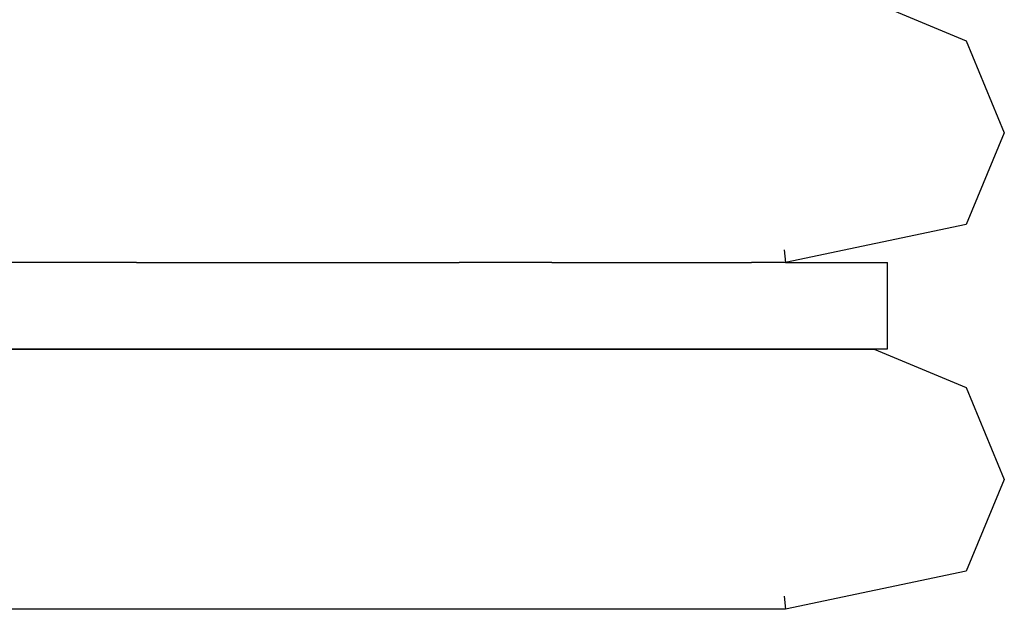
# Model space of a CAD drawing. Units: inches. Extents: x 166 to 267, y 68 to 234.
# Drawn here: x 235 to 237, y 208 to 209 of the extents above; entities that cross this region are included whole.
import ezdxf

# ---------------------------------------------------------------- set-up
doc = ezdxf.new("R2010")
doc.units = ezdxf.units.IN
doc.header["$MEASUREMENT"] = 0
doc.layers.add('Ebene 1', color=7, linetype='Continuous')

# ---------------------------------------------------------------- blocks, each defined once
blk = doc.blocks.new('block 7203')
at = {"layer": 'Ebene 1', "color": 7, "lineweight": 25, "true_color": 0xffffff}
blk.add_lwpolyline([(236.2323, 208.5833), (236.2323, 208.5842)], dxfattribs=at)
blk = doc.blocks.new('block 7204')
at = {"layer": 'Ebene 1', "color": 7, "lineweight": 25, "true_color": 0xffffff}
blk.add_lwpolyline([(236.2323, 208.5833), (236.2323, 208.5842)], dxfattribs=at)
blk = doc.blocks.new('block 7223')
at = {"layer": 'Ebene 1', "color": 7, "lineweight": 25, "true_color": 0xffffff}
blk.add_lwpolyline([(236.491, 208.7842), (236.5458, 208.7842)], dxfattribs=at)
blk = doc.blocks.new('block 7227')
at = {"layer": 'Ebene 1', "color": 7, "lineweight": 25, "true_color": 0xffffff}
blk.add_lwpolyline([(234.807, 208.7842), (235.2104, 208.7842)], dxfattribs=at)
blk = doc.blocks.new('block 7232')
at = {"layer": 'Ebene 1', "color": 7, "lineweight": 25, "true_color": 0xffffff}
blk.add_lwpolyline([(235.2104, 208.7842), (235.5543, 208.7842)], dxfattribs=at)
blk = doc.blocks.new('block 7233')
at = {"layer": 'Ebene 1', "color": 7, "lineweight": 25, "true_color": 0xffffff}
blk.add_lwpolyline([(235.7689, 208.7842), (236.0614, 208.7842)], dxfattribs=at)
blk = doc.blocks.new('block 7234')
at = {"layer": 'Ebene 1', "color": 7, "lineweight": 25, "true_color": 0xffffff}
blk.add_lwpolyline([(216.3186, 208.5842), (236.5458, 208.5842)], dxfattribs=at)
blk = doc.blocks.new('block 7235')
at = {"layer": 'Ebene 1', "color": 7, "lineweight": 25, "true_color": 0xffffff}
blk.add_lwpolyline([(236.0614, 208.7842), (236.2316, 208.7842)], dxfattribs=at)
blk = doc.blocks.new('block 7236')
at = {"layer": 'Ebene 1', "color": 7, "lineweight": 25, "true_color": 0xffffff}
blk.add_lwpolyline([(236.3101, 208.7842), (236.491, 208.7842)], dxfattribs=at)
blk = doc.blocks.new('block 7237')
at = {"layer": 'Ebene 1', "color": 7, "lineweight": 25, "true_color": 0xffffff}
blk.add_lwpolyline([(236.5458, 208.5842), (236.5458, 208.7842)], dxfattribs=at)
blk = doc.blocks.new('block 7241')
at = {"layer": 'Ebene 1', "color": 7, "lineweight": 25, "true_color": 0xffffff}
blk.add_lwpolyline([(236.5155, 209.3858), (236.7284, 209.2975)], dxfattribs=at)
blk = doc.blocks.new('block 7242')
at = {"layer": 'Ebene 1', "color": 7, "lineweight": 25, "true_color": 0xffffff}
blk.add_lwpolyline([(236.7284, 209.2975), (236.8166, 209.0844)], dxfattribs=at)
blk = doc.blocks.new('block 7243')
at = {"layer": 'Ebene 1', "color": 7, "lineweight": 25, "true_color": 0xffffff}
blk.add_lwpolyline([(236.8166, 209.0844), (236.7284, 208.8723)], dxfattribs=at)
blk = doc.blocks.new('block 7244')
at = {"layer": 'Ebene 1', "color": 7, "lineweight": 25, "true_color": 0xffffff}
blk.add_lwpolyline([(236.7284, 208.8723), (236.3101, 208.7842)], dxfattribs=at)
blk = doc.blocks.new('block 7255')
at = {"layer": 'Ebene 1', "color": 7, "lineweight": 25, "true_color": 0xffffff}
blk.add_lwpolyline([(234.6902, 208.7842), (234.4763, 208.7842)], dxfattribs=at)
blk = doc.blocks.new('block 7257')
at = {"layer": 'Ebene 1', "color": 7, "lineweight": 25, "true_color": 0xffffff}
blk.add_lwpolyline([(235.6972, 208.7842), (235.5543, 208.7842)], dxfattribs=at)
blk = doc.blocks.new('block 7258')
at = {"layer": 'Ebene 1', "color": 7, "lineweight": 25, "true_color": 0xffffff}
blk.add_lwpolyline([(234.807, 208.7842), (234.6902, 208.7842)], dxfattribs=at)
blk = doc.blocks.new('block 7267')
at = {"layer": 'Ebene 1', "color": 7, "lineweight": 25, "true_color": 0xffffff}
blk.add_lwpolyline([(236.3101, 208.7842), (236.2316, 208.7842)], dxfattribs=at)
blk = doc.blocks.new('block 7268')
at = {"layer": 'Ebene 1', "color": 7, "lineweight": 25, "true_color": 0xffffff}
blk.add_lwpolyline([(235.7689, 208.7842), (235.6972, 208.7842)], dxfattribs=at)
blk = doc.blocks.new('block 7278')
at = {"layer": 'Ebene 1', "color": 7, "lineweight": 25, "true_color": 0xffffff}
blk.add_lwpolyline([(236.307, 208.8138), (236.3101, 208.7842)], dxfattribs=at)
blk = doc.blocks.new('block 7287')
at = {"layer": 'Ebene 1', "color": 7, "lineweight": 25, "true_color": 0xffffff}
blk.add_lwpolyline([(216.3186, 208.5833), (236.5155, 208.5833)], dxfattribs=at)
blk = doc.blocks.new('block 7288')
at = {"layer": 'Ebene 1', "color": 7, "lineweight": 25, "true_color": 0xffffff}
blk.add_lwpolyline([(236.5155, 208.5833), (236.7284, 208.4948)], dxfattribs=at)
blk = doc.blocks.new('block 7289')
at = {"layer": 'Ebene 1', "color": 7, "lineweight": 25, "true_color": 0xffffff}
blk.add_lwpolyline([(236.7284, 208.4948), (236.8166, 208.2819)], dxfattribs=at)
blk = doc.blocks.new('block 7290')
at = {"layer": 'Ebene 1', "color": 7, "lineweight": 25, "true_color": 0xffffff}
blk.add_lwpolyline([(236.8166, 208.2819), (236.7284, 208.0696)], dxfattribs=at)
blk = doc.blocks.new('block 7291')
at = {"layer": 'Ebene 1', "color": 7, "lineweight": 25, "true_color": 0xffffff}
blk.add_lwpolyline([(236.7284, 208.0696), (236.3101, 207.9811)], dxfattribs=at)
blk = doc.blocks.new('block 7292')
at = {"layer": 'Ebene 1', "color": 7, "lineweight": 25, "true_color": 0xffffff}
blk.add_lwpolyline([(236.3101, 207.9811), (216.3186, 207.9811)], dxfattribs=at)
blk = doc.blocks.new('block 7293')
at = {"layer": 'Ebene 1', "color": 7, "lineweight": 25, "true_color": 0xffffff}
blk.add_lwpolyline([(236.5155, 208.5833), (236.3101, 208.5833)], dxfattribs=at)
blk = doc.blocks.new('block 7294')
at = {"layer": 'Ebene 1', "color": 7, "lineweight": 25, "true_color": 0xffffff}
blk.add_lwpolyline([(236.3101, 207.9811), (222.0047, 207.9811)], dxfattribs=at)
blk = doc.blocks.new('block 7295')
at = {"layer": 'Ebene 1', "color": 7, "lineweight": 25, "true_color": 0xffffff}
blk.add_lwpolyline([(236.3101, 208.5833), (236.2323, 208.5833)], dxfattribs=at)
blk = doc.blocks.new('block 7296')
at = {"layer": 'Ebene 1', "color": 7, "lineweight": 25, "true_color": 0xffffff}
blk.add_lwpolyline([(236.307, 208.0112), (236.3101, 207.9811)], dxfattribs=at)

msp = doc.modelspace()

# ---------------------------------------------------------------- block references
at = {"layer": 'Ebene 1'}
for name in ['block 7241', 'block 7242', 'block 7243', 'block 7244', 'block 7278', 'block 7255', 'block 7258', 'block 7227', 'block 7232', 'block 7257', 'block 7268', 'block 7233', 'block 7235', 'block 7267', 'block 7236', 'block 7223', 'block 7237', 'block 7234', 'block 7287', 'block 7203', 'block 7204', 'block 7295', 'block 7293', 'block 7288', 'block 7289', 'block 7290', 'block 7291', 'block 7296', 'block 7292', 'block 7294']:
    msp.add_blockref(name, (0, 0), dxfattribs=at)

doc.saveas('drawing.dxf')
